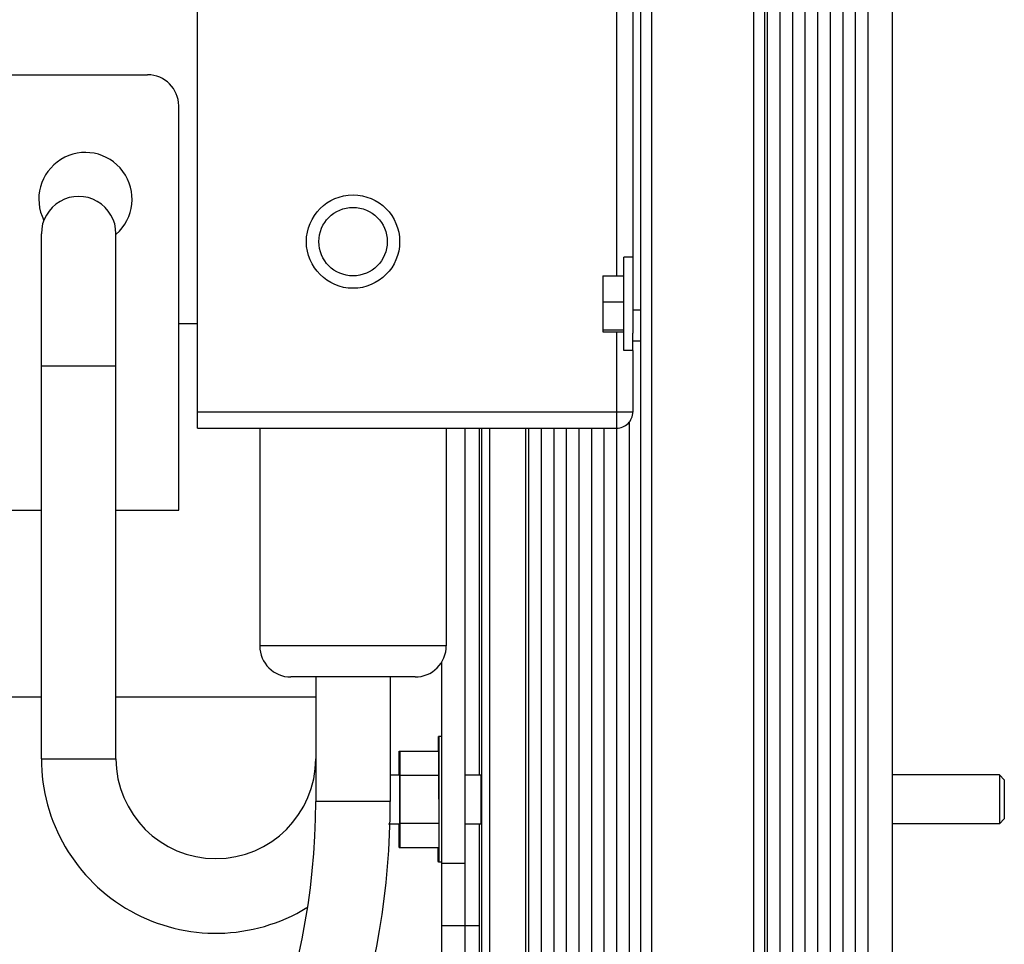
# Model space of a CAD drawing. Units: inches. Extents: x 0 to 243, y 0 to 157.
# Drawn here: x 39 to 47, y 30 to 37 of the extents above; entities that cross this region are included whole.
import ezdxf

# ---------------------------------------------------------------- set-up
doc = ezdxf.new("R2010")
doc.units = ezdxf.units.IN
doc.header["$LTSCALE"] = 1.87
doc.header["$MEASUREMENT"] = 0
doc.layers.get('0').update_dxf_attribs({"linetype": 'CONTINUOUS'})

msp = doc.modelspace()

# ---------------------------------------------------------------- linework, layer by layer
at = {"linetype": 'Continuous'}
for p, q in [((44.0307, 46.4073), (44.0307, 24.1573)), ((44.1207, 24.1573), (44.1207, 46.4073)), ((44.9407, 24.1573), (44.9407, 46.4073)), ((45.0307, 24.1573), (45.0307, 46.4073)), ((45.0527, 27.5836), (45.0527, 42.4813)), ((45.1537, 27.5836), (45.1537, 42.4813)), ((45.2548, 27.5836), (45.2548, 42.4813)), ((45.3558, 27.5836), (45.3558, 42.4813)), ((45.4569, 27.5836), (45.4569, 42.4813)), ((45.5579, 27.5836), (45.5579, 42.4813)), ((45.659, 27.5836), (45.659, 42.4813)), ((45.76, 27.5836), (45.76, 42.4813)), ((45.8611, 27.5836), (45.8611, 42.4813)), ((46.058, 27.5836), (46.058, 42.4813)), ((40.4682, 34.1573), (40.4682, 40.1573)), ((43.9682, 39.3929), (43.9682, 34.9216)), ((43.8382, 38.9331), (43.8382, 35.3814)), ((38.3161, 36.999), (40.0661, 36.999)), ((40.3161, 33.499), (40.3161, 36.749)), ((39.2116, 31.5005), (39.2116, 35.7212)), ((39.8116, 31.5005), (39.8116, 35.7212)), ((43.9682, 35.5318), (43.8952, 35.5318)), ((43.8952, 34.7828), (43.8952, 35.5318)), ((43.7272, 35.3814), (43.8952, 35.3814)), ((43.7272, 35.3814), (43.7272, 34.9331)), ((43.7272, 35.1735), (43.8952, 35.1735)), ((44.0307, 35.1073), (43.9682, 35.1073)), ((40.3161, 34.999), (40.4682, 34.999)), ((43.7272, 34.9494), (43.8952, 34.9494)), ((43.7272, 34.9331), (43.8952, 34.9331)), ((43.8382, 34.9331), (43.8382, 34.1573)), ((43.9682, 34.7828), (43.9682, 34.9216)), ((44.0307, 34.8573), (43.9682, 34.8573)), ((43.9682, 34.7828), (43.8952, 34.7828)), ((43.9682, 34.7828), (43.9682, 34.2873)), ((39.8116, 34.6573), (39.2116, 34.6573)), ((43.9682, 34.2873), (40.4682, 34.2873)), ((40.4682, 34.1573), (43.8382, 34.1573)), ((40.9682, 34.1573), (40.9682, 32.4073)), ((42.4682, 34.1573), (42.4682, 32.4073)), ((42.6182, 34.1573), (42.6182, 29.0679)), ((42.736, 31.371), (42.736, 34.1573)), ((42.7508, 34.1573), (42.7508, 27.5836)), ((42.8174, 27.5836), (42.8174, 34.1573)), ((43.1053, 34.1573), (43.1053, 27.5836)), ((43.1327, 27.5836), (43.1327, 34.1573)), ((43.2338, 27.5836), (43.2338, 34.1573)), ((43.3348, 27.5836), (43.3348, 34.1573)), ((43.4359, 27.5836), (43.4359, 34.1573)), ((43.5369, 27.5836), (43.5369, 34.1573)), ((43.638, 27.5836), (43.638, 34.1573)), ((43.739, 27.5836), (43.739, 34.1573)), ((43.8401, 27.5836), (43.8401, 34.1573)), ((43.9411, 27.5836), (43.9411, 34.2085)), ((38.8851, 33.499), (39.2116, 33.499)), ((39.8116, 33.499), (40.3161, 33.499)), ((42.4682, 32.4073), (40.9682, 32.4073)), ((42.4307, 32.2804), (42.4307, 29.0679)), ((42.2181, 32.1573), (41.2182, 32.1573)), ((41.4182, 32.1573), (41.4182, 31.1573)), ((42.0182, 32.1573), (42.0182, 31.1573)), ((38.0661, 31.999), (39.2116, 31.999)), ((39.8116, 31.999), (41.4182, 31.999)), ((42.4307, 31.6792), (42.4044, 31.6792)), ((42.0889, 31.371), (42.0894, 31.5606)), ((42.0894, 31.5606), (42.4084, 31.5606)), ((42.0894, 31.5606), (42.0899, 31.371)), ((42.093, 31.371), (42.0935, 31.5606)), ((42.0935, 31.5606), (42.094, 31.3674)), ((42.4084, 31.5606), (42.4089, 31.3674)), ((42.4091, 31.3712), (42.4089, 31.5609)), ((39.2116, 31.5005), (39.8116, 31.5005)), ((42.0182, 31.371), (42.093, 31.371)), ((42.094, 31.3674), (42.4089, 31.3674)), ((42.094, 31.3674), (42.094, 30.981)), ((42.4089, 31.3674), (42.4089, 30.981)), ((42.4091, 31.3676), (42.4091, 31.3712)), ((42.4092, 31.3416), (42.4091, 31.3676)), ((42.6182, 31.371), (42.7454, 31.371)), ((46.9166, 31.371), (46.058, 31.371)), ((46.956, 31.3317), (46.9166, 31.371)), ((42.4092, 31.1742), (42.4092, 31.3416)), ((46.956, 31.3317), (46.9562, 31.1742)), ((42.0182, 31.1573), (41.4182, 31.1573)), ((42.4092, 31.1742), (42.4092, 31.0067)), ((46.9562, 31.1742), (46.956, 31.0167)), ((42.0025, 30.9773), (42.093, 30.9773)), ((42.0894, 30.7878), (42.0889, 30.9773)), ((42.0899, 30.9773), (42.0894, 30.7878)), ((42.0935, 30.7878), (42.093, 30.9773)), ((42.094, 30.981), (42.0935, 30.7878)), ((42.094, 30.981), (42.4089, 30.981)), ((42.4089, 30.981), (42.4084, 30.7878)), ((42.4091, 30.9771), (42.4089, 30.7875)), ((42.4092, 31.0067), (42.4091, 30.9808)), ((42.4091, 30.9808), (42.4091, 30.9771)), ((42.6182, 30.9773), (42.7454, 30.9773)), ((42.736, 29.9196), (42.736, 30.9773)), ((46.9166, 30.9773), (46.058, 30.9773)), ((46.956, 31.0167), (46.9166, 30.9773)), ((42.0894, 30.7878), (42.4084, 30.7878)), ((42.4307, 30.6692), (42.4044, 30.6692)), ((42.6182, 30.6573), (42.4307, 30.6573)), ((42.736, 30.1573), (42.4307, 30.1573))]:
    msp.add_line(p, q, dxfattribs=at)
for radius in [0.375, 0.275]:
    msp.add_circle((41.7182, 35.6573), radius, dxfattribs=at)
for centre, radius, start, end in [((40.0661, 36.749), 0.25, 0, 90), ((39.5661, 35.999), 0.375, 311.15973, 207.17208), ((39.5116, 35.7212), 0.3, 0.00003, 180.00003), ((43.8382, 34.2873), 0.13, 270.00003, 0.00003), ((41.2182, 32.4073), 0.25, 180.00003, 270.00003), ((42.2182, 32.4073), 0.25, 270.00003, 0.00003), ((40.6149, 31.5005), 1.4033, 180.00003, 301.47239), ((40.6149, 31.5005), 0.8033, 180.00003, 0.00003), ((35.7782, 31.1573), 5.64, 270.00003, 0.00003), ((35.7782, 31.1573), 6.24, 285.15778, 0.00003)]:
    msp.add_arc(centre, radius, start, end, dxfattribs=at)
for points, knots in [([(42.4044, 31.6792), (42.4044, 31.6792), (42.4044, 31.6792), (42.4044, 31.6792), (42.4044, 31.6791), (42.4044, 31.6791), (42.4044, 31.6791), (42.4043, 31.679), (42.4043, 31.6789), (42.4043, 31.6788), (42.4043, 31.6787), (42.4043, 31.6784), (42.4043, 31.6781), (42.4043, 31.6777), (42.4043, 31.6772), (42.4043, 31.6767), (42.4043, 31.6762), (42.4043, 31.6755), (42.4043, 31.6746), (42.4043, 31.6732), (42.4042, 31.6714), (42.4042, 31.6694), (42.4042, 31.6671), (42.4042, 31.6646), (42.4042, 31.6619), (42.4042, 31.6589), (42.4041, 31.6545), (42.4041, 31.6484), (42.4041, 31.6404), (42.404, 31.6315), (42.404, 31.6218), (42.404, 31.6112), (42.404, 31.5997), (42.4039, 31.5875), (42.4039, 31.5745), (42.4039, 31.5655), (42.4039, 31.5609)], [0, 0, 0, 0, 0.000024, 0.000074, 0.000268, 0.000588, 0.001034, 0.001607, 0.002307, 0.003134, 0.004088, 0.006377, 0.009174, 0.012478, 0.016289, 0.020607, 0.02543, 0.030759, 0.036593, 0.049773, 0.064964, 0.082158, 0.101347, 0.122522, 0.145674, 0.170789, 0.197858, 0.257803, 0.325392, 0.400499, 0.482978, 0.572674, 0.669414, 0.773016, 0.883281, 1, 1, 1, 1]), ([(42.4049, 31.5609), (42.4048, 31.5655), (42.4048, 31.5745), (42.4048, 31.5875), (42.4048, 31.5997), (42.4047, 31.6112), (42.4047, 31.6218), (42.4047, 31.6315), (42.4047, 31.6404), (42.4046, 31.6484), (42.4046, 31.6545), (42.4046, 31.6589), (42.4046, 31.6619), (42.4046, 31.6646), (42.4045, 31.6671), (42.4045, 31.6694), (42.4045, 31.6714), (42.4045, 31.6732), (42.4045, 31.6746), (42.4045, 31.6755), (42.4045, 31.6762), (42.4044, 31.6767), (42.4044, 31.6772), (42.4044, 31.6777), (42.4044, 31.6781), (42.4044, 31.6784), (42.4044, 31.6787), (42.4044, 31.6788), (42.4044, 31.6789), (42.4044, 31.679), (42.4044, 31.6791), (42.4044, 31.6791), (42.4044, 31.6791), (42.4044, 31.6792), (42.4044, 31.6792), (42.4044, 31.6792), (42.4044, 31.6792)], [0, 0, 0, 0, 0.116719, 0.226984, 0.330586, 0.427326, 0.517022, 0.599501, 0.674608, 0.742197, 0.802142, 0.829211, 0.854326, 0.877478, 0.898653, 0.917842, 0.935036, 0.950227, 0.963407, 0.969241, 0.97457, 0.979393, 0.983711, 0.987522, 0.990826, 0.993623, 0.995912, 0.996866, 0.997693, 0.998393, 0.998966, 0.999412, 0.999732, 0.999926, 0.999976, 1, 1, 1, 1]), ([(42.4084, 31.6792), (42.4084, 31.6792), (42.4084, 31.6792), (42.4084, 31.6792), (42.4084, 31.6791), (42.4084, 31.6791), (42.4084, 31.6791), (42.4084, 31.679), (42.4084, 31.6789), (42.4084, 31.6788), (42.4084, 31.6787), (42.4084, 31.6784), (42.4084, 31.6781), (42.4084, 31.6777), (42.4084, 31.6772), (42.4084, 31.6767), (42.4084, 31.6762), (42.4084, 31.6755), (42.4083, 31.6746), (42.4083, 31.6732), (42.4083, 31.6714), (42.4083, 31.6694), (42.4083, 31.6671), (42.4083, 31.6646), (42.4082, 31.6619), (42.4082, 31.6589), (42.4082, 31.6545), (42.4082, 31.6484), (42.4081, 31.6404), (42.4081, 31.6315), (42.4081, 31.6218), (42.4081, 31.6112), (42.408, 31.5997), (42.408, 31.5875), (42.408, 31.5745), (42.408, 31.5655), (42.408, 31.5609)], [0, 0, 0, 0, 0.000024, 0.000074, 0.000268, 0.000588, 0.001034, 0.001607, 0.002307, 0.003134, 0.004088, 0.006377, 0.009174, 0.012478, 0.016289, 0.020607, 0.02543, 0.030759, 0.036593, 0.049773, 0.064964, 0.082158, 0.101347, 0.122522, 0.145673, 0.170789, 0.197858, 0.257803, 0.325392, 0.400499, 0.482978, 0.572674, 0.669414, 0.773016, 0.883281, 1, 1, 1, 1]), ([(42.4089, 31.5609), (42.4089, 31.5655), (42.4089, 31.5745), (42.4089, 31.5875), (42.4088, 31.5997), (42.4088, 31.6112), (42.4088, 31.6218), (42.4088, 31.6315), (42.4087, 31.6404), (42.4087, 31.6484), (42.4087, 31.6545), (42.4087, 31.6589), (42.4086, 31.6619), (42.4086, 31.6646), (42.4086, 31.6671), (42.4086, 31.6694), (42.4086, 31.6714), (42.4086, 31.6732), (42.4085, 31.6746), (42.4085, 31.6755), (42.4085, 31.6762), (42.4085, 31.6767), (42.4085, 31.6772), (42.4085, 31.6777), (42.4085, 31.6781), (42.4085, 31.6784), (42.4085, 31.6787), (42.4085, 31.6788), (42.4085, 31.6789), (42.4085, 31.679), (42.4085, 31.6791), (42.4085, 31.6791), (42.4085, 31.6791), (42.4084, 31.6792), (42.4084, 31.6792), (42.4084, 31.6792), (42.4084, 31.6792)], [0, 0, 0, 0, 0.116719, 0.226984, 0.330586, 0.427326, 0.517022, 0.599501, 0.674608, 0.742197, 0.802142, 0.829211, 0.854327, 0.877478, 0.898653, 0.917842, 0.935036, 0.950227, 0.963407, 0.969241, 0.97457, 0.979393, 0.983711, 0.987522, 0.990826, 0.993623, 0.995912, 0.996866, 0.997693, 0.998393, 0.998966, 0.999412, 0.999732, 0.999926, 0.999976, 1, 1, 1, 1]), ([(42.0938, 31.1742), (42.0938, 31.1774), (42.0938, 31.1822), (42.0938, 31.1885), (42.0938, 31.1933), (42.0938, 31.1981), (42.0938, 31.2021), (42.0938, 31.2053), (42.0938, 31.2076), (42.0938, 31.2096), (42.0938, 31.211), (42.0938, 31.2118), (42.0938, 31.2124), (42.0938, 31.213), (42.0938, 31.2138), (42.0938, 31.2151), (42.0938, 31.217), (42.0938, 31.2193), (42.0938, 31.2224), (42.0938, 31.2262), (42.0938, 31.2308), (42.0938, 31.2354), (42.0938, 31.2392), (42.0938, 31.2423), (42.0938, 31.2442), (42.0938, 31.2458), (42.0938, 31.2469), (42.0938, 31.2479), (42.0938, 31.2485), (42.0938, 31.2489), (42.0938, 31.2492), (42.0938, 31.2495), (42.0938, 31.2498), (42.0937, 31.2504), (42.0937, 31.2513), (42.0937, 31.2524), (42.0937, 31.2538), (42.0937, 31.2556), (42.0937, 31.2584), (42.0937, 31.2619), (42.0937, 31.2662), (42.0937, 31.2697), (42.0937, 31.2725), (42.0937, 31.2746), (42.0937, 31.2768), (42.0937, 31.2785), (42.0937, 31.2799), (42.0937, 31.2808), (42.0937, 31.2815), (42.0937, 31.2821), (42.0937, 31.2825), (42.0937, 31.2828), (42.0937, 31.283), (42.0937, 31.2831), (42.0937, 31.2832), (42.0937, 31.2834), (42.0937, 31.2837), (42.0937, 31.2841), (42.0937, 31.2845), (42.0937, 31.2852), (42.0937, 31.286), (42.0937, 31.2872), (42.0937, 31.2888), (42.0937, 31.2907), (42.0937, 31.2926), (42.0937, 31.2951), (42.0937, 31.2982), (42.0937, 31.3014), (42.0937, 31.3039), (42.0937, 31.3058), (42.0937, 31.3074), (42.0937, 31.3087), (42.0937, 31.3096), (42.0937, 31.3105), (42.0937, 31.3113), (42.0937, 31.312), (42.0937, 31.3124), (42.0937, 31.3128), (42.0937, 31.3131), (42.0937, 31.3133), (42.0937, 31.3134), (42.0937, 31.3135), (42.0937, 31.3136), (42.0937, 31.3138), (42.0937, 31.3141), (42.0937, 31.3145), (42.0937, 31.315), (42.0937, 31.3157), (42.0937, 31.3164), (42.0937, 31.3172), (42.0937, 31.3182), (42.0937, 31.3195), (42.0937, 31.321), (42.0937, 31.323), (42.0937, 31.3256), (42.0937, 31.3281), (42.0937, 31.3301), (42.0937, 31.3317), (42.0937, 31.3329), (42.0936, 31.334), (42.0936, 31.3347), (42.0936, 31.3355), (42.0936, 31.3361), (42.0936, 31.3366), (42.0936, 31.3369), (42.0936, 31.3372), (42.0936, 31.3374), (42.0936, 31.3375), (42.0936, 31.3377), (42.0936, 31.3378), (42.0936, 31.3378), (42.0936, 31.3379), (42.0936, 31.338), (42.0936, 31.3382), (42.0936, 31.3384), (42.0936, 31.3386), (42.0936, 31.339), (42.0936, 31.3395), (42.0936, 31.34), (42.0936, 31.3406), (42.0936, 31.3414), (42.0936, 31.3423), (42.0936, 31.3434), (42.0936, 31.345), (42.0936, 31.3468), (42.0936, 31.3487), (42.0936, 31.3502), (42.0936, 31.3514), (42.0936, 31.3523), (42.0936, 31.3531), (42.0936, 31.3536), (42.0936, 31.3542), (42.0936, 31.3547), (42.0936, 31.3551), (42.0936, 31.3553), (42.0936, 31.3555), (42.0936, 31.3556), (42.0936, 31.3558), (42.0936, 31.3558), (42.0936, 31.3559), (42.0936, 31.3559), (42.0936, 31.3559), (42.0936, 31.356), (42.0936, 31.356), (42.0936, 31.3561), (42.0936, 31.3562), (42.0936, 31.3563), (42.0936, 31.3564), (42.0936, 31.3567), (42.0936, 31.357), (42.0936, 31.3573), (42.0936, 31.3577), (42.0936, 31.3581), (42.0936, 31.3587), (42.0936, 31.3594), (42.0936, 31.3604), (42.0936, 31.3615), (42.0936, 31.3627), (42.0936, 31.3636), (42.0936, 31.3643), (42.0935, 31.3649), (42.0935, 31.3654), (42.0935, 31.3657), (42.0935, 31.3661), (42.0935, 31.3664), (42.0935, 31.3666), (42.0935, 31.3668), (42.0935, 31.3669), (42.0935, 31.367), (42.0935, 31.367), (42.0935, 31.3671), (42.0935, 31.3671), (42.0935, 31.3672), (42.0935, 31.3672), (42.0935, 31.3672), (42.0935, 31.3672), (42.0935, 31.3672), (42.0935, 31.3672), (42.0935, 31.3673), (42.0935, 31.3673), (42.0935, 31.3674), (42.0935, 31.3675), (42.0935, 31.3676), (42.0935, 31.3678), (42.0935, 31.3679), (42.0935, 31.3681), (42.0935, 31.3684), (42.0935, 31.3687), (42.0935, 31.3691), (42.0935, 31.3696), (42.0935, 31.3701), (42.0935, 31.3705), (42.0935, 31.3709), (42.0935, 31.371)], [0, 0, 0, 0, 0.03125, 0.046875, 0.0625, 0.078125, 0.09375, 0.101562, 0.109375, 0.117188, 0.121094, 0.123047, 0.125, 0.126953, 0.128906, 0.132812, 0.140625, 0.148438, 0.15625, 0.171875, 0.1875, 0.203125, 0.21875, 0.226562, 0.234375, 0.238281, 0.242188, 0.246094, 0.248047, 0.249023, 0.25, 0.250977, 0.251953, 0.253906, 0.257812, 0.261719, 0.265625, 0.273438, 0.28125, 0.296875, 0.3125, 0.328125, 0.335938, 0.34375, 0.351562, 0.359375, 0.363281, 0.367188, 0.369141, 0.371094, 0.373047, 0.374023, 0.374512, 0.375, 0.375488, 0.375977, 0.376953, 0.378906, 0.380859, 0.382812, 0.386719, 0.390625, 0.398438, 0.40625, 0.414062, 0.421875, 0.4375, 0.453125, 0.460938, 0.46875, 0.476562, 0.480469, 0.484375, 0.488281, 0.492188, 0.494141, 0.496094, 0.498047, 0.499023, 0.499512, 0.5, 0.500488, 0.500977, 0.501953, 0.503906, 0.505859, 0.507812, 0.511719, 0.515625, 0.519531, 0.523438, 0.53125, 0.539062, 0.546875, 0.5625, 0.578125, 0.585938, 0.59375, 0.601562, 0.605469, 0.609375, 0.613281, 0.617188, 0.619141, 0.621094, 0.62207, 0.623047, 0.624023, 0.624512, 0.625, 0.625488, 0.625977, 0.626953, 0.62793, 0.628906, 0.630859, 0.632812, 0.636719, 0.640625, 0.644531, 0.648438, 0.65625, 0.664062, 0.671875, 0.6875, 0.703125, 0.710938, 0.71875, 0.726562, 0.730469, 0.734375, 0.738281, 0.742188, 0.744141, 0.746094, 0.74707, 0.748047, 0.749023, 0.749512, 0.749756, 0.75, 0.750244, 0.750488, 0.750977, 0.751953, 0.75293, 0.753906, 0.755859, 0.757812, 0.761719, 0.765625, 0.769531, 0.773438, 0.78125, 0.789062, 0.796875, 0.8125, 0.828125, 0.835938, 0.84375, 0.851562, 0.855469, 0.859375, 0.863281, 0.867188, 0.869141, 0.871094, 0.87207, 0.873047, 0.874023, 0.874512, 0.874756, 0.875, 0.875244, 0.875488, 0.875977, 0.876953, 0.87793, 0.878906, 0.880859, 0.882812, 0.886719, 0.890625, 0.894531, 0.898438, 0.90625, 0.914062, 0.921875, 0.9375, 0.953125, 0.96875, 0.984375, 1, 1, 1, 1]), ([(42.7454, 31.371), (42.7458, 31.371), (42.7451, 31.369), (42.7458, 31.3669), (42.7454, 31.3618), (42.7456, 31.3555), (42.7456, 31.3472), (42.7456, 31.333), (42.7456, 31.3116), (42.7457, 31.2822), (42.7457, 31.2485), (42.7457, 31.2121), (42.7457, 31.187), (42.7457, 31.1742)], [0, 0, 0, 0, 0.004837, 0.019239, 0.043061, 0.076128, 0.118087, 0.168515, 0.292894, 0.444375, 0.617239, 0.805067, 1, 1, 1, 1]), ([(46.9166, 31.371), (46.9169, 31.3708), (46.9164, 31.3693), (46.9169, 31.3667), (46.9166, 31.3618), (46.9168, 31.3554), (46.9168, 31.3471), (46.9168, 31.3329), (46.9168, 31.3115), (46.9169, 31.2821), (46.9169, 31.2485), (46.9169, 31.2121), (46.9169, 31.187), (46.9169, 31.1742)], [0, 0, 0, 0, 0.004975, 0.019497, 0.043418, 0.076564, 0.118586, 0.169056, 0.293458, 0.444886, 0.61762, 0.805259, 1, 1, 1, 1]), ([(42.0935, 30.9773), (42.0935, 30.9775), (42.0935, 30.9778), (42.0935, 30.9783), (42.0935, 30.9787), (42.0935, 30.9792), (42.0935, 30.9796), (42.0935, 30.9799), (42.0935, 30.9801), (42.0935, 30.9803), (42.0935, 30.9805), (42.0935, 30.9806), (42.0935, 30.9807), (42.0935, 30.9808), (42.0935, 30.9809), (42.0935, 30.981), (42.0935, 30.981), (42.0935, 30.981), (42.0935, 30.981), (42.0935, 30.9811), (42.0935, 30.9811), (42.0935, 30.9811), (42.0935, 30.9811), (42.0935, 30.9811), (42.0935, 30.9812), (42.0935, 30.9813), (42.0935, 30.9813), (42.0935, 30.9815), (42.0935, 30.9816), (42.0935, 30.9818), (42.0935, 30.9821), (42.0935, 30.9825), (42.0935, 30.9828), (42.0935, 30.9833), (42.0936, 30.9839), (42.0936, 30.9846), (42.0936, 30.9855), (42.0936, 30.9866), (42.0936, 30.9878), (42.0936, 30.9887), (42.0936, 30.9894), (42.0936, 30.99), (42.0936, 30.9905), (42.0936, 30.9908), (42.0936, 30.9911), (42.0936, 30.9914), (42.0936, 30.9917), (42.0936, 30.9918), (42.0936, 30.9919), (42.0936, 30.992), (42.0936, 30.9921), (42.0936, 30.9921), (42.0936, 30.9922), (42.0936, 30.9922), (42.0936, 30.9922), (42.0936, 30.9923), (42.0936, 30.9924), (42.0936, 30.9925), (42.0936, 30.9926), (42.0936, 30.9928), (42.0936, 30.993), (42.0936, 30.9934), (42.0936, 30.9939), (42.0936, 30.9944), (42.0936, 30.995), (42.0936, 30.9958), (42.0936, 30.9967), (42.0936, 30.9978), (42.0936, 30.9993), (42.0936, 31.0012), (42.0936, 31.0031), (42.0936, 31.0046), (42.0936, 31.0057), (42.0936, 31.0067), (42.0936, 31.0074), (42.0936, 31.008), (42.0936, 31.0085), (42.0936, 31.009), (42.0936, 31.0094), (42.0936, 31.0096), (42.0936, 31.0098), (42.0936, 31.0099), (42.0936, 31.0101), (42.0936, 31.0101), (42.0936, 31.0102), (42.0936, 31.0102), (42.0936, 31.0103), (42.0936, 31.0103), (42.0936, 31.0104), (42.0936, 31.0106), (42.0936, 31.0108), (42.0936, 31.0111), (42.0936, 31.0114), (42.0936, 31.0119), (42.0936, 31.0125), (42.0936, 31.0133), (42.0936, 31.0141), (42.0937, 31.0151), (42.0937, 31.0164), (42.0937, 31.018), (42.0937, 31.02), (42.0937, 31.0226), (42.0937, 31.0252), (42.0937, 31.0273), (42.0937, 31.0288), (42.0937, 31.0303), (42.0937, 31.0316), (42.0937, 31.0327), (42.0937, 31.0333), (42.0937, 31.0338), (42.0937, 31.0342), (42.0937, 31.0345), (42.0937, 31.0348), (42.0937, 31.0349), (42.0937, 31.035), (42.0937, 31.0351), (42.0937, 31.0353), (42.0937, 31.0355), (42.0937, 31.0359), (42.0937, 31.0364), (42.0937, 31.037), (42.0937, 31.0378), (42.0937, 31.039), (42.0937, 31.0406), (42.0937, 31.0424), (42.0937, 31.0443), (42.0937, 31.0467), (42.0937, 31.0498), (42.0937, 31.0529), (42.0937, 31.0554), (42.0937, 31.0573), (42.0937, 31.0591), (42.0937, 31.0607), (42.0937, 31.0619), (42.0937, 31.0627), (42.0937, 31.0633), (42.0937, 31.0637), (42.0937, 31.0641), (42.0937, 31.0644), (42.0937, 31.0646), (42.0937, 31.0647), (42.0937, 31.0648), (42.0937, 31.065), (42.0937, 31.0653), (42.0937, 31.0657), (42.0937, 31.0663), (42.0937, 31.067), (42.0937, 31.0679), (42.0937, 31.0693), (42.0937, 31.071), (42.0937, 31.0731), (42.0937, 31.0753), (42.0937, 31.0781), (42.0937, 31.0816), (42.0937, 31.0858), (42.0937, 31.0894), (42.0937, 31.0922), (42.0937, 31.094), (42.0937, 31.0954), (42.0937, 31.0964), (42.0937, 31.0973), (42.0937, 31.0979), (42.0937, 31.0983), (42.0938, 31.0985), (42.0938, 31.0988), (42.0938, 31.0992), (42.0938, 31.0999), (42.0938, 31.1008), (42.0938, 31.102), (42.0938, 31.1035), (42.0938, 31.1054), (42.0938, 31.1085), (42.0938, 31.1123), (42.0938, 31.1169), (42.0938, 31.1215), (42.0938, 31.1253), (42.0938, 31.1284), (42.0938, 31.1303), (42.0938, 31.1318), (42.0938, 31.133), (42.0938, 31.1339), (42.0938, 31.1346), (42.0938, 31.135), (42.0938, 31.1353), (42.0938, 31.1356), (42.0938, 31.136), (42.0938, 31.1367), (42.0938, 31.1377), (42.0938, 31.1389), (42.0938, 31.1405), (42.0938, 31.1426), (42.0938, 31.1458), (42.0938, 31.1499), (42.0938, 31.1547), (42.0938, 31.1596), (42.0938, 31.1661), (42.0938, 31.1709), (42.0938, 31.1742)], [0, 0, 0, 0, 0.015625, 0.03125, 0.046875, 0.0625, 0.078125, 0.085938, 0.09375, 0.101562, 0.105469, 0.109375, 0.113281, 0.117188, 0.119141, 0.121094, 0.12207, 0.123047, 0.124023, 0.124512, 0.124756, 0.125, 0.125244, 0.125488, 0.125977, 0.126953, 0.12793, 0.128906, 0.130859, 0.132812, 0.136719, 0.140625, 0.144531, 0.148438, 0.15625, 0.164062, 0.171875, 0.1875, 0.203125, 0.210938, 0.21875, 0.226562, 0.230469, 0.234375, 0.238281, 0.242188, 0.244141, 0.246094, 0.24707, 0.248047, 0.249023, 0.249512, 0.249756, 0.25, 0.250244, 0.250488, 0.250977, 0.251953, 0.25293, 0.253906, 0.255859, 0.257812, 0.261719, 0.265625, 0.269531, 0.273438, 0.28125, 0.289062, 0.296875, 0.3125, 0.328125, 0.335938, 0.34375, 0.351562, 0.355469, 0.359375, 0.363281, 0.367188, 0.369141, 0.371094, 0.37207, 0.373047, 0.374023, 0.374512, 0.374756, 0.375, 0.375244, 0.375488, 0.375977, 0.376953, 0.37793, 0.378906, 0.380859, 0.382812, 0.386719, 0.390625, 0.394531, 0.398438, 0.40625, 0.414062, 0.421875, 0.4375, 0.453125, 0.460938, 0.46875, 0.476562, 0.484375, 0.488281, 0.492188, 0.494141, 0.496094, 0.498047, 0.499023, 0.499512, 0.5, 0.500488, 0.500977, 0.501953, 0.503906, 0.505859, 0.507812, 0.511719, 0.515625, 0.523438, 0.53125, 0.539062, 0.546875, 0.5625, 0.578125, 0.585938, 0.59375, 0.601562, 0.609375, 0.613281, 0.617188, 0.619141, 0.621094, 0.623047, 0.624023, 0.624512, 0.625, 0.625488, 0.625977, 0.626953, 0.628906, 0.630859, 0.632812, 0.636719, 0.640625, 0.648438, 0.65625, 0.664062, 0.671875, 0.6875, 0.703125, 0.71875, 0.726562, 0.734375, 0.738281, 0.742188, 0.746094, 0.748047, 0.749023, 0.75, 0.750977, 0.751953, 0.753906, 0.757812, 0.761719, 0.765625, 0.773438, 0.78125, 0.796875, 0.8125, 0.828125, 0.84375, 0.851562, 0.859375, 0.863281, 0.867188, 0.871094, 0.873047, 0.874023, 0.875, 0.875977, 0.876953, 0.878906, 0.882812, 0.886719, 0.890625, 0.898438, 0.90625, 0.921875, 0.9375, 0.953125, 0.96875, 1, 1, 1, 1]), ([(42.7457, 31.1742), (42.7457, 31.125), (42.7456, 31.0594), (42.7456, 30.9937), (42.7454, 30.9773)], [0, 0, 0, 0, 0.750001, 1, 1, 1, 1]), ([(46.9169, 31.1742), (46.9169, 31.1614), (46.9169, 31.1363), (46.9169, 31.0999), (46.9169, 31.0663), (46.9168, 31.0369), (46.9168, 31.0155), (46.9168, 31.0012), (46.9168, 30.993), (46.9166, 30.9865), (46.9169, 30.9817), (46.9164, 30.9791), (46.9169, 30.9776), (46.9166, 30.9773)], [0, 0, 0, 0, 0.194741, 0.38238, 0.555114, 0.706542, 0.830944, 0.881414, 0.923436, 0.956582, 0.980503, 0.995025, 1, 1, 1, 1]), ([(42.4044, 30.6692), (42.4044, 30.6692), (42.4044, 30.6692), (42.4044, 30.6692), (42.4044, 30.6692), (42.4044, 30.6693), (42.4044, 30.6693), (42.4043, 30.6694), (42.4043, 30.6695), (42.4043, 30.6696), (42.4043, 30.6697), (42.4043, 30.67), (42.4043, 30.6703), (42.4043, 30.6707), (42.4043, 30.6711), (42.4043, 30.6716), (42.4043, 30.6722), (42.4043, 30.6728), (42.4043, 30.6738), (42.4043, 30.6751), (42.4042, 30.6769), (42.4042, 30.679), (42.4042, 30.6812), (42.4042, 30.6838), (42.4042, 30.6865), (42.4042, 30.6895), (42.4041, 30.6939), (42.4041, 30.7), (42.4041, 30.708), (42.404, 30.7168), (42.404, 30.7266), (42.404, 30.7372), (42.404, 30.7486), (42.4039, 30.7609), (42.4039, 30.7739), (42.4039, 30.7829), (42.4039, 30.7875)], [0, 0, 0, 0, 0.000024, 0.000074, 0.000268, 0.000588, 0.001034, 0.001607, 0.002307, 0.003134, 0.004088, 0.006377, 0.009174, 0.012478, 0.016289, 0.020607, 0.02543, 0.030759, 0.036593, 0.049773, 0.064964, 0.082158, 0.101347, 0.122522, 0.145674, 0.170789, 0.197858, 0.257803, 0.325392, 0.400499, 0.482978, 0.572674, 0.669414, 0.773016, 0.883281, 1, 1, 1, 1]), ([(42.4049, 30.7875), (42.4048, 30.7829), (42.4048, 30.7739), (42.4048, 30.7609), (42.4048, 30.7486), (42.4047, 30.7372), (42.4047, 30.7266), (42.4047, 30.7168), (42.4047, 30.708), (42.4046, 30.7), (42.4046, 30.6939), (42.4046, 30.6895), (42.4046, 30.6865), (42.4046, 30.6838), (42.4045, 30.6812), (42.4045, 30.679), (42.4045, 30.6769), (42.4045, 30.6751), (42.4045, 30.6738), (42.4045, 30.6728), (42.4045, 30.6722), (42.4044, 30.6716), (42.4044, 30.6711), (42.4044, 30.6707), (42.4044, 30.6703), (42.4044, 30.67), (42.4044, 30.6697), (42.4044, 30.6696), (42.4044, 30.6695), (42.4044, 30.6694), (42.4044, 30.6693), (42.4044, 30.6693), (42.4044, 30.6692), (42.4044, 30.6692), (42.4044, 30.6692), (42.4044, 30.6692), (42.4044, 30.6692)], [0, 0, 0, 0, 0.116719, 0.226984, 0.330586, 0.427326, 0.517022, 0.599501, 0.674608, 0.742197, 0.802142, 0.829211, 0.854326, 0.877478, 0.898653, 0.917842, 0.935036, 0.950227, 0.963407, 0.969241, 0.97457, 0.979393, 0.983711, 0.987522, 0.990826, 0.993623, 0.995912, 0.996866, 0.997693, 0.998393, 0.998966, 0.999412, 0.999732, 0.999926, 0.999976, 1, 1, 1, 1]), ([(42.4084, 30.6692), (42.4084, 30.6692), (42.4084, 30.6692), (42.4084, 30.6692), (42.4084, 30.6692), (42.4084, 30.6693), (42.4084, 30.6693), (42.4084, 30.6694), (42.4084, 30.6695), (42.4084, 30.6696), (42.4084, 30.6697), (42.4084, 30.67), (42.4084, 30.6703), (42.4084, 30.6707), (42.4084, 30.6711), (42.4084, 30.6716), (42.4084, 30.6722), (42.4084, 30.6728), (42.4083, 30.6738), (42.4083, 30.6751), (42.4083, 30.6769), (42.4083, 30.679), (42.4083, 30.6812), (42.4083, 30.6838), (42.4082, 30.6865), (42.4082, 30.6895), (42.4082, 30.6939), (42.4082, 30.7), (42.4081, 30.708), (42.4081, 30.7168), (42.4081, 30.7266), (42.4081, 30.7372), (42.408, 30.7486), (42.408, 30.7609), (42.408, 30.7739), (42.408, 30.7829), (42.408, 30.7875)], [0, 0, 0, 0, 0.000024, 0.000074, 0.000268, 0.000588, 0.001034, 0.001607, 0.002307, 0.003134, 0.004088, 0.006377, 0.009174, 0.012478, 0.016289, 0.020607, 0.02543, 0.030759, 0.036593, 0.049773, 0.064964, 0.082158, 0.101347, 0.122522, 0.145673, 0.170789, 0.197858, 0.257803, 0.325392, 0.400499, 0.482978, 0.572674, 0.669414, 0.773016, 0.883281, 1, 1, 1, 1]), ([(42.4089, 30.7875), (42.4089, 30.7829), (42.4089, 30.7739), (42.4089, 30.7609), (42.4088, 30.7486), (42.4088, 30.7372), (42.4088, 30.7266), (42.4088, 30.7168), (42.4087, 30.708), (42.4087, 30.7), (42.4087, 30.6939), (42.4087, 30.6895), (42.4086, 30.6865), (42.4086, 30.6838), (42.4086, 30.6812), (42.4086, 30.679), (42.4086, 30.6769), (42.4086, 30.6751), (42.4085, 30.6738), (42.4085, 30.6728), (42.4085, 30.6722), (42.4085, 30.6716), (42.4085, 30.6711), (42.4085, 30.6707), (42.4085, 30.6703), (42.4085, 30.67), (42.4085, 30.6697), (42.4085, 30.6696), (42.4085, 30.6695), (42.4085, 30.6694), (42.4085, 30.6693), (42.4085, 30.6693), (42.4085, 30.6692), (42.4084, 30.6692), (42.4084, 30.6692), (42.4084, 30.6692), (42.4084, 30.6692)], [0, 0, 0, 0, 0.116719, 0.226984, 0.330586, 0.427326, 0.517022, 0.599501, 0.674608, 0.742197, 0.802142, 0.829211, 0.854327, 0.877478, 0.898653, 0.917842, 0.935036, 0.950227, 0.963407, 0.969241, 0.97457, 0.979393, 0.983711, 0.987522, 0.990826, 0.993623, 0.995912, 0.996866, 0.997693, 0.998393, 0.998966, 0.999412, 0.999732, 0.999926, 0.999976, 1, 1, 1, 1])]:
    msp.add_open_spline(points, degree=3, knots=knots, dxfattribs=at)

doc.saveas('drawing.dxf')
